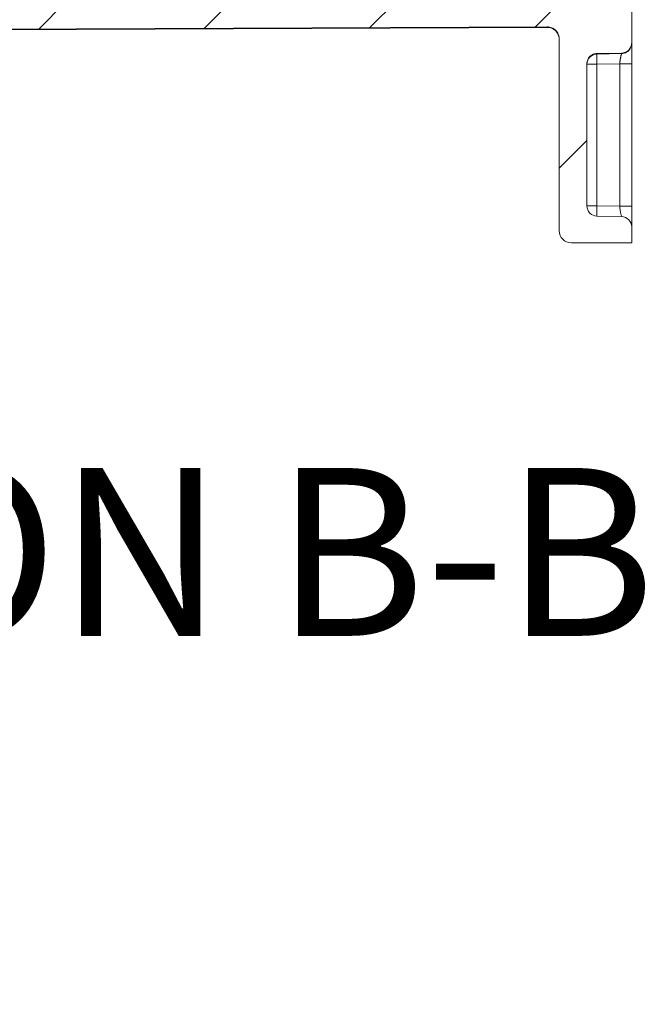
# Model space of a CAD drawing. Units: inches. Extents: x -374 to 640, y -945 to 1059.
# Drawn here: x 99 to 102, y 40 to 45 of the extents above; entities that cross this region are included whole.
import ezdxf

# ---------------------------------------------------------------- set-up
doc = ezdxf.new("R2010")
doc.units = ezdxf.units.IN
doc.header["$LTSCALE"] = 5
doc.header["$MEASUREMENT"] = 0
for name, color, linetype, lineweight in [('Hatch (ANSI)', 7, 'Continuous', 9), ('Symbol (ANSI)', 7, 'Continuous', 13), ('Visible (ANSI)', 7, 'Continuous', 18), ('Visible Narrow (ANSI)', 7, 'Continuous', 5)]:
    doc.layers.add(name, color=color, linetype=linetype, lineweight=lineweight)
doc.styles.add('Label Text (ANSI)', font='tahoma.ttf')

msp = doc.modelspace()

# ---------------------------------------------------------------- hatches: boundary and pattern name
at = {"layer": 'Hatch (ANSI)'}
h = msp.add_hatch(dxfattribs=at)
h.set_pattern_fill('ANSI31', color=256, scale=5, style=0)
edge = h.paths.add_edge_path()
edge.add_line((101.88243, 57.42857), (101.88243, 57.11158))
edge.add_ellipse((102.13243, 57.11158), major_axis=(0, -0.25), ratio=1, start_angle=270, end_angle=330.00001)
edge.add_line((102.00743, 56.89507), (102.00743, 56.13524))
edge.add_ellipse((102.13243, 55.82905), major_axis=(0, 0.35355), ratio=0.7071068, start_angle=22.20765, end_angle=90)
edge.add_line((101.88243, 55.82905), (101.88243, 55.38077))
edge.add_ellipse((102.13243, 55.38077), major_axis=(0, -0.35355), ratio=0.7071068, start_angle=270, end_angle=337.79235)
edge.add_line((102.00743, 55.07458), (102.00743, 45.45415))
edge.add_spline(control_points=[(102.00743, 45.45415), (102.00743, 45.43872), (102.00591, 45.42188), (101.99935, 45.38888), (101.99431, 45.37273), (101.9825, 45.34423), (101.97465, 45.32924), (101.95595, 45.30127), (101.94512, 45.28828), (101.9233, 45.26647), (101.91031, 45.25563), (101.88234, 45.23694), (101.86736, 45.22908), (101.83885, 45.21728), (101.8227, 45.21224), (101.7901, 45.20575), (101.77365, 45.20422), (101.75852, 45.20415)], knot_values=[2.8212414, 2.8212414, 2.8212414, 2.8212414, 2.9387934, 2.9387934, 3.0563455, 3.0563455, 3.1738973, 3.1738973, 3.291449, 3.291449, 3.4090007, 3.4090007, 3.5265524, 3.5265524, 3.6441038, 3.6441038, 3.7588904, 3.7588904, 3.7588904, 3.7588904], degree=3, periodic=0)
edge.add_line((101.75852, 45.20415), (96.00743, 45.17906))
edge.add_line((96.00743, 45.17906), (96.00743, 45.09757))
edge.add_line((96.00743, 45.09757), (96.00743, 44.97154))
edge.add_line((96.00743, 44.97154), (96.00743, 44.91782))
edge.add_ellipse((95.97243, 44.91782), major_axis=(0, -0.035), ratio=1, start_angle=0, end_angle=90, ccw=False)
edge.add_line((95.97243, 44.88282), (95.96679, 44.88282))
edge.add_ellipse((95.96679, 44.75782), major_axis=(-0.125, 0), ratio=1, start_angle=270, end_angle=292.5)
edge.add_line((95.91896, 44.87331), (95.87129, 44.85356))
edge.add_ellipse((95.87988, 44.83282), major_axis=(-0.02074, -0.00859), ratio=1, start_angle=270, end_angle=405)
edge.add_line((95.87129, 44.81208), (95.91896, 44.79234))
edge.add_ellipse((95.96679, 44.90782), major_axis=(0.11548, -0.04784), ratio=1, start_angle=270, end_angle=292.5)
edge.add_line((95.96679, 44.78282), (95.97243, 44.78282))
edge.add_ellipse((95.97243, 44.74782), major_axis=(0.035, 0), ratio=1, start_angle=0.00009, end_angle=90, ccw=False)
edge.add_line((96.00743, 44.74782), (96.00743, 44.6941))
edge.add_line((96.00743, 44.6941), (96.00743, 44.59967))
edge.add_line((96.00743, 44.59967), (96.00743, 44.56757))
edge.add_line((96.00743, 44.56757), (96.4481, 44.60613))
edge.add_ellipse((96.44243, 44.67088), major_axis=(0.06475, 0.00567), ratio=1, start_angle=270, end_angle=355)
edge.add_line((96.50743, 44.67088), (96.50743, 44.77317))
edge.add_ellipse((96.44243, 44.77317), major_axis=(0, 0.065), ratio=1, start_angle=270, end_angle=359.75)
edge.add_line((96.44272, 44.83817), (96.21215, 44.83918))
edge.add_ellipse((96.21243, 44.90418), major_axis=(-0.065, 0.00028), ratio=1, start_angle=0.25, end_angle=90, ccw=False)
edge.add_line((96.14743, 44.90418), (96.14743, 44.97495))
edge.add_spline(control_points=[(96.14743, 44.97495), (96.14743, 44.98297), (96.14931, 44.99241), (96.15545, 45.00724), (96.1608, 45.01524), (96.17214, 45.02659), (96.18015, 45.03193), (96.19488, 45.03804), (96.20419, 45.03992), (96.21215, 45.03995)], knot_values=[0.2445076, 0.2445076, 0.2445076, 0.2445076, 0.3056347, 0.3056347, 0.3667617, 0.3667617, 0.4278885, 0.4278885, 0.4882963, 0.4882963, 0.4882963, 0.4882963], degree=3, periodic=0)
edge.add_line((96.21215, 45.03995), (101.69385, 45.06387))
edge.add_spline(control_points=[(101.69385, 45.06387), (101.69395, 45.06387), (101.69404, 45.06387), (101.70216, 45.06387), (101.7116, 45.06199), (101.72642, 45.05585), (101.73442, 45.0505), (101.74577, 45.03916), (101.75112, 45.03116), (101.75726, 45.01633), (101.75913, 45.00689), (101.75913, 44.99887)], knot_values=[0.4882963, 0.4882963, 0.4882963, 0.4882963, 0.4890152, 0.4890152, 0.5501418, 0.5501418, 0.6112686, 0.6112686, 0.6723956, 0.6723956, 0.7335227, 0.7335227, 0.7335227, 0.7335227], degree=3, periodic=0)
edge.add_line((101.75913, 44.99887), (101.75913, 43.97017))
edge.add_ellipse((101.82413, 43.97017), major_axis=(0, -0.065), ratio=1, start_angle=270, end_angle=360)
edge.add_line((101.82413, 43.90517), (102.14743, 43.90517))
edge.add_line((102.14743, 43.90517), (102.14743, 43.99112))
edge.add_ellipse((102.09243, 43.99112), major_axis=(0, 0.055), ratio=1, start_angle=270, end_angle=359)
edge.add_line((102.09339, 44.04611), (101.96147, 44.04842))
edge.add_ellipse((101.96243, 44.10341), major_axis=(-0.05499, 0.00096), ratio=1, start_angle=1, end_angle=90, ccw=False)
edge.add_line((101.90743, 44.10341), (101.90743, 44.86592))
edge.add_spline(control_points=[(101.90743, 44.86592), (101.90743, 44.8727), (101.90902, 44.88069), (101.91422, 44.89323), (101.91874, 44.90001), (101.92834, 44.90961), (101.93511, 44.91413), (101.94736, 44.91921), (101.9549, 44.92079), (101.96147, 44.92091)], knot_values=[0.206891, 0.206891, 0.206891, 0.206891, 0.2586139, 0.2586139, 0.3103367, 0.3103367, 0.3620595, 0.3620595, 0.4113633, 0.4113633, 0.4113633, 0.4113633], degree=3, periodic=0)
edge.add_line((101.96147, 44.92091), (102.09339, 44.92321))
edge.add_spline(control_points=[(102.09339, 44.92321), (102.09996, 44.92332), (102.1075, 44.92491), (102.11975, 44.92999), (102.12652, 44.93451), (102.13612, 44.94411), (102.14065, 44.95088), (102.14584, 44.96343), (102.14743, 44.97141), (102.14743, 44.9782)], knot_values=[0.0024187, 0.0024187, 0.0024187, 0.0024187, 0.0517225, 0.0517225, 0.1034452, 0.1034452, 0.155168, 0.155168, 0.206891, 0.206891, 0.206891, 0.206891], degree=3, periodic=0)
edge.add_line((102.14743, 44.9782), (102.14743, 69.56194))
edge.add_spline(control_points=[(102.14743, 69.56194), (102.14743, 69.56873), (102.14584, 69.57672), (102.14065, 69.58926), (102.13612, 69.59604), (102.12652, 69.60564), (102.11975, 69.61016), (102.1075, 69.61523), (102.09996, 69.61682), (102.09339, 69.61694)], knot_values=[0.6206731, 0.6206731, 0.6206731, 0.6206731, 0.6723961, 0.6723961, 0.7241189, 0.7241189, 0.7758416, 0.7758416, 0.8251454, 0.8251454, 0.8251454, 0.8251454], degree=3, periodic=0)
edge.add_line((102.09339, 69.61694), (101.96147, 69.61924))
edge.add_spline(control_points=[(101.96147, 69.61924), (101.9549, 69.61935), (101.94736, 69.62094), (101.93511, 69.62601), (101.92834, 69.63054), (101.91874, 69.64014), (101.91422, 69.64691), (101.90902, 69.65945), (101.90743, 69.66744), (101.90743, 69.67423)], knot_values=[0.4162008, 0.4162008, 0.4162008, 0.4162008, 0.4655046, 0.4655046, 0.5172273, 0.5172273, 0.5689501, 0.5689501, 0.6206731, 0.6206731, 0.6206731, 0.6206731], degree=3, periodic=0)
edge.add_line((101.90743, 69.67423), (101.90743, 70.43674))
edge.add_ellipse((101.96243, 70.43674), major_axis=(0, 0.055), ratio=1, start_angle=1, end_angle=90, ccw=False)
edge.add_line((101.96147, 70.49173), (102.09339, 70.49403))
edge.add_ellipse((102.09243, 70.54902), major_axis=(0.05499, 0.00096), ratio=1, start_angle=270, end_angle=359)
edge.add_line((102.14743, 70.54902), (102.14743, 70.63498))
edge.add_line((102.14743, 70.63498), (101.82413, 70.63498))
edge.add_ellipse((101.82413, 70.56998), major_axis=(-0.065, 0), ratio=1, start_angle=270, end_angle=360)
edge.add_line((101.75913, 70.56998), (101.75913, 69.54128))
edge.add_spline(control_points=[(101.75913, 69.54128), (101.75913, 69.53325), (101.75726, 69.52381), (101.75112, 69.50899), (101.74577, 69.50099), (101.73442, 69.48964), (101.72642, 69.48429), (101.7116, 69.47815), (101.70216, 69.47628), (101.69404, 69.47628), (101.69395, 69.47628), (101.69385, 69.47628)], knot_values=[0.2445076, 0.2445076, 0.2445076, 0.2445076, 0.3056347, 0.3056347, 0.3667617, 0.3667617, 0.4278885, 0.4278885, 0.4890152, 0.4890152, 0.4897341, 0.4897341, 0.4897341, 0.4897341], degree=3, periodic=0)
edge.add_line((101.69385, 69.47628), (96.21215, 69.5002))
edge.add_spline(control_points=[(96.21215, 69.5002), (96.20419, 69.50023), (96.19488, 69.50211), (96.18015, 69.50821), (96.17214, 69.51356), (96.1608, 69.52491), (96.15545, 69.53291), (96.14931, 69.54773), (96.14743, 69.55717), (96.14743, 69.5652)], knot_values=[0.4897341, 0.4897341, 0.4897341, 0.4897341, 0.5501418, 0.5501418, 0.6112686, 0.6112686, 0.6723956, 0.6723956, 0.7335227, 0.7335227, 0.7335227, 0.7335227], degree=3, periodic=0)
edge.add_line((96.14743, 69.5652), (96.14743, 69.63597))
edge.add_ellipse((96.21243, 69.63597), major_axis=(0, 0.065), ratio=1, start_angle=0.25, end_angle=90, ccw=False)
edge.add_line((96.21215, 69.70097), (96.44272, 69.70197))
edge.add_ellipse((96.44243, 69.76697), major_axis=(0.065, 0.00028), ratio=1, start_angle=270, end_angle=359.75)
edge.add_line((96.50743, 69.76697), (96.50743, 69.86927))
edge.add_ellipse((96.44243, 69.86927), major_axis=(0, 0.065), ratio=1, start_angle=270, end_angle=355)
edge.add_line((96.4481, 69.93402), (96.00743, 69.97257))
edge.add_line((96.00743, 69.97257), (96.00743, 69.94048))
edge.add_line((96.00743, 69.94048), (96.00743, 69.84604))
edge.add_line((96.00743, 69.84604), (96.00743, 69.79232))
edge.add_ellipse((95.97243, 69.79232), major_axis=(0, -0.035), ratio=1, start_angle=0.00009, end_angle=90, ccw=False)
edge.add_line((95.97243, 69.75732), (95.96679, 69.75732))
edge.add_ellipse((95.96679, 69.63232), major_axis=(-0.125, 0), ratio=1, start_angle=270, end_angle=292.5)
edge.add_line((95.91896, 69.74781), (95.87129, 69.72806))
edge.add_ellipse((95.87988, 69.70732), major_axis=(-0.02074, -0.00859), ratio=1, start_angle=270, end_angle=405)
edge.add_line((95.87129, 69.68658), (95.91896, 69.66684))
edge.add_ellipse((95.96679, 69.78232), major_axis=(0.11548, -0.04784), ratio=1, start_angle=270, end_angle=292.5)
edge.add_line((95.96679, 69.65732), (95.97243, 69.65732))
edge.add_ellipse((95.97243, 69.62232), major_axis=(0.035, 0), ratio=1, start_angle=0, end_angle=90, ccw=False)
edge.add_line((96.00743, 69.62232), (96.00743, 69.5686))
edge.add_line((96.00743, 69.5686), (96.00743, 69.44257))
edge.add_line((96.00743, 69.44257), (96.00743, 69.36109))
edge.add_line((96.00743, 69.36109), (101.75852, 69.33599))
edge.add_spline(control_points=[(101.75852, 69.33599), (101.77365, 69.33593), (101.7901, 69.3344), (101.8227, 69.32791), (101.83885, 69.32287), (101.86736, 69.31106), (101.88234, 69.30321), (101.91031, 69.28452), (101.9233, 69.27368), (101.94512, 69.25186), (101.95595, 69.23887), (101.97465, 69.2109), (101.9825, 69.19592), (101.99431, 69.16741), (101.99935, 69.15127), (102.00591, 69.11827), (102.00743, 69.10142), (102.00743, 69.086)], knot_values=[0.0027648, 0.0027648, 0.0027648, 0.0027648, 0.1175514, 0.1175514, 0.2351027, 0.2351027, 0.3526544, 0.3526544, 0.4702061, 0.4702061, 0.5877579, 0.5877579, 0.7053096, 0.7053096, 0.8228617, 0.8228617, 0.9404138, 0.9404138, 0.9404138, 0.9404138], degree=3, periodic=0)
edge.add_line((102.00743, 69.086), (102.00743, 59.46557))
edge.add_ellipse((102.13243, 59.15938), major_axis=(0, 0.35355), ratio=0.7071068, start_angle=22.20765, end_angle=90)
edge.add_line((101.88243, 59.15938), (101.88243, 58.71109))
edge.add_ellipse((102.13243, 58.71109), major_axis=(0, -0.35355), ratio=0.7071068, start_angle=270, end_angle=337.79235)
edge.add_line((102.00743, 58.40491), (102.00743, 57.64507))
edge.add_ellipse((102.13243, 57.42857), major_axis=(-0.21651, -0.125), ratio=1, start_angle=270, end_angle=330)

# ---------------------------------------------------------------- linework, layer by layer
at = {"layer": 'Visible (ANSI)'}
for p, q in [((102.14743, 44.9782), (102.14743, 69.56194)), ((96.21215, 45.03995), (101.69385, 45.06387)), ((101.69385, 45.06114), (96.21215, 45.03722)), ((101.75913, 44.99887), (101.75913, 43.97017)), ((102.14743, 44.9782), (102.14743, 44.97548)), ((101.96147, 44.92091), (102.09339, 44.92321)), ((101.90743, 44.10341), (101.90743, 44.86592)), ((102.14743, 44.10128), (102.14743, 44.86533)), ((102.09339, 44.04611), (101.96147, 44.04842)), ((102.14743, 43.90517), (102.14743, 43.99112)), ((101.82413, 43.90517), (102.14743, 43.90517))]:
    msp.add_line(p, q, dxfattribs=at)
for centre, radius, start, end in [((101.69413, 44.99614), 0.065, 0, 90.25), ((101.96243, 44.10341), 0.055, 180, 269), ((102.09243, 43.99112), 0.055, 0, 89), ((101.82413, 43.97017), 0.065, 180, 270)]:
    msp.add_arc(centre, radius, start, end, dxfattribs=at)
for points, knots in [([(101.69385, 45.06387), (101.69395, 45.06387), (101.69404, 45.06387), (101.70216, 45.06387), (101.7116, 45.06199), (101.72642, 45.05585), (101.73442, 45.0505), (101.74577, 45.03916), (101.75112, 45.03116), (101.75726, 45.01633), (101.75913, 45.00689), (101.75913, 44.99887)], [0.48829627, 0.48829627, 0.48829627, 0.48829627, 0.48901517, 0.48901517, 0.55014179, 0.55014179, 0.61126859, 0.61126859, 0.67239558, 0.67239558, 0.73352275, 0.73352275, 0.73352275, 0.73352275]), ([(102.09339, 44.92321), (102.09996, 44.92332), (102.1075, 44.92491), (102.11975, 44.92999), (102.12652, 44.93451), (102.13612, 44.94411), (102.14065, 44.95088), (102.14584, 44.96343), (102.14743, 44.97141), (102.14743, 44.9782)], [0.00241874, 0.00241874, 0.00241874, 0.00241874, 0.05172253, 0.05172253, 0.1034452, 0.1034452, 0.15516805, 0.15516805, 0.20689103, 0.20689103, 0.20689103, 0.20689103]), ([(102.14742, 44.97451), (102.14742, 44.97316), (102.14744, 44.96647), (102.14743, 44.94395), (102.14743, 44.90563), (102.14745, 44.87933), (102.14743, 44.86533)], [0.0805939, 0.0805939, 0.0805939, 0.0805939, 0.25, 0.5, 0.75, 0.99999644, 0.99999644, 0.99999644, 0.99999644]), ([(101.90743, 44.86592), (101.90743, 44.8727), (101.90902, 44.88069), (101.91422, 44.89323), (101.91874, 44.90001), (101.92834, 44.90961), (101.93511, 44.91413), (101.94736, 44.91921), (101.9549, 44.92079), (101.96147, 44.92091)], [0.20689103, 0.20689103, 0.20689103, 0.20689103, 0.25861395, 0.25861395, 0.31033672, 0.31033672, 0.36205946, 0.36205946, 0.41136333, 0.41136333, 0.41136333, 0.41136333]), ([(102.14743, 44.92874), (102.14744, 44.92127), (102.14746, 44.91351), (102.14743, 44.90555), (102.14743, 44.90534), (102.14743, 44.90513)], [0.032126561, 0.032126561, 0.032126561, 0.032126561, 0.091277798, 0.091277798, 0.092891159, 0.092891159, 0.092891159, 0.092891159]), ([(102.14743, 44.10128), (102.14745, 44.08796), (102.14743, 44.06257), (102.14743, 44.02329), (102.14744, 43.99752), (102.14742, 43.99113), (102.14744, 43.99112)], [0, 0, 0, 0, 0.25, 0.5, 0.75, 0.99999999, 0.99999999, 0.99999999, 0.99999999])]:
    msp.add_open_spline(points, degree=3, knots=knots, dxfattribs=at)
at = {"layer": 'Visible Narrow (ANSI)'}
for p, q in [((101.69385, 45.06114), (101.69385, 45.06387)), ((101.96147, 44.92091), (101.96147, 44.91819)), ((101.96147, 44.91819), (102.09339, 44.92049)), ((102.09339, 44.92321), (102.09339, 44.92049)), ((101.90743, 44.8632), (101.96147, 44.8632)), ((101.96147, 44.8632), (102.08357, 44.86533)), ((101.96147, 44.10341), (101.96147, 44.8632)), ((102.08357, 44.10128), (102.08357, 44.86533)), ((101.90743, 44.10341), (101.96147, 44.10341)), ((102.08357, 44.10128), (101.96147, 44.10341))]:
    msp.add_line(p, q, dxfattribs=at)
for centre, radius, start, end in [((132.61238, 552.0832), 507.11098, 269.3079848, 269.3079849), ((132.61238, 552.0832), 507.11098, 269.3364756, 269.3364757), ((132.61238, 552.0832), 507.11098, 270.0142531, 270.0142532), ((132.61238, -437.54305), 507.11098, 89.30796703782504, 89.30796710967365), ((132.61238, -437.54305), 507.11098, 89.9857468188817, 89.9857468935082), ((132.61238, -437.54305), 507.11098, 90.6635242949259, 90.66352437162459), ((132.61238, -437.54305), 507.11098, 90.69201509622945, 90.69201518559593), ((101.96243, 44.8632), 0.055, 91, 180)]:
    msp.add_arc(centre, radius, start, end, dxfattribs=at)
for centre, major_axis, ratio, start_param, end_param in [((101.96243, 44.8632), (-0.00096, 0.05499), 0.0174498, 0.0002528, 1.5704918), ((102.08244, 44.86529), (0.06498, 0.00004), 0.0006357, 6.2829226, 7.8366422), ((101.96243, 44.10341), (-0.00096, -0.05499), 0.0174497, 4.7126936, 6.2831853), ((102.08243, 44.10132), (0.065, -0.00004), 0.0006704, 4.7298518, 6.2831675)]:
    msp.add_ellipse(centre, major_axis=major_axis, ratio=ratio, start_param=start_param, end_param=end_param, dxfattribs=at)
for points, knots in [([(102.09339, 44.92049), (102.10288, 44.92066), (102.11232, 44.92334), (102.12049, 44.92817), (102.12865, 44.93301), (102.13553, 44.94002), (102.14023, 44.94826), (102.14492, 44.95651), (102.14744, 44.96599), (102.14743, 44.97548)], [0, 0, 0, 0, 0.3333333, 0.3333333, 0.3333333, 0.6666667, 0.6666667, 0.6666667, 1, 1, 1, 1]), ([(102.08357, 44.86533), (102.08358, 44.86617), (102.08361, 44.86701), (102.08364, 44.86785), (102.08376, 44.87048), (102.08397, 44.87311), (102.08424, 44.8757), (102.08436, 44.87685), (102.0845, 44.87799), (102.08464, 44.87913), (102.08492, 44.88137), (102.08523, 44.88358), (102.08557, 44.88575), (102.08578, 44.88715), (102.08601, 44.88853), (102.08624, 44.88988), (102.08655, 44.89168), (102.08687, 44.89344), (102.08719, 44.89515), (102.08749, 44.89671), (102.08779, 44.89822), (102.08809, 44.89968), (102.08837, 44.90102), (102.08864, 44.90231), (102.08892, 44.90355), (102.08927, 44.90515), (102.08962, 44.90666), (102.08995, 44.90807), (102.09017, 44.90896), (102.09038, 44.9098), (102.09058, 44.91061), (102.09095, 44.91208), (102.09131, 44.91342), (102.09164, 44.9146), (102.09178, 44.91508), (102.09191, 44.91554), (102.09203, 44.91597), (102.09238, 44.91715), (102.09268, 44.91811), (102.09291, 44.91884), (102.09297, 44.91902), (102.09302, 44.91919), (102.09307, 44.91934), (102.0933, 44.92002), (102.09343, 44.92041), (102.09341, 44.92048), (102.0934, 44.92049), (102.0934, 44.92049), (102.09339, 44.92049)], [0, 0, 0, 0, 0.0302733, 0.0302733, 0.0302733, 0.125, 0.125, 0.125, 0.1669852, 0.1669852, 0.1669852, 0.25, 0.25, 0.25, 0.3035818, 0.3035818, 0.3035818, 0.375, 0.375, 0.375, 0.4402413, 0.4402413, 0.4402413, 0.5, 0.5, 0.5, 0.5768561, 0.5768561, 0.5768561, 0.625, 0.625, 0.625, 0.7135125, 0.7135125, 0.7135125, 0.75, 0.75, 0.75, 0.8501232, 0.8501232, 0.8501232, 0.875, 0.875, 0.875, 0.9867913, 0.9867913, 0.9867913, 1, 1, 1, 1])]:
    msp.add_open_spline(points, degree=3, knots=knots, dxfattribs=at)
msp.add_open_spline([(102.09339, 44.04611), (102.09346, 44.04611), (102.09319, 44.04689), (102.0921, 44.0503), (102.09061, 44.05571), (102.08893, 44.06282), (102.08718, 44.07128), (102.08552, 44.08075), (102.08415, 44.09084), (102.08363, 44.0978), (102.08357, 44.10128)], degree=3, dxfattribs=at)

# ---------------------------------------------------------------- texts
at = {"layer": 'Symbol (ANSI)', "insert": (94.82729, 41.51627), "char_height": 0.9, "attachment_point": 7, "style": 'Label Text (ANSI)'}
msp.add_mtext('SECTION B-B', dxfattribs=at)

doc.saveas('drawing.dxf')
